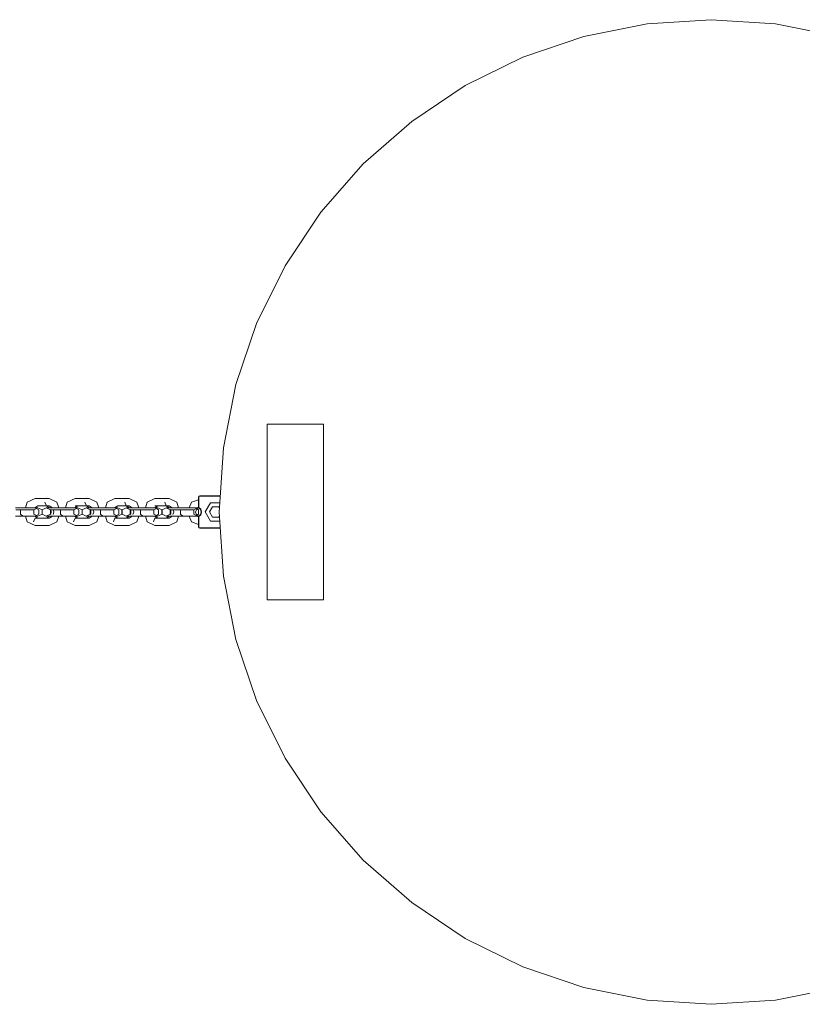
# Model space of a CAD drawing. Units: millimetres. Extents: x 56541 to 67090, y -33569 to -25846.
# Drawn here: x 59853 to 60410, y -28851 to -28151 of the extents above; entities that cross this region are included whole.
import ezdxf

# ---------------------------------------------------------------- set-up
doc = ezdxf.new("R2010")
doc.units = ezdxf.units.MM
doc.header["$MEASUREMENT"] = 0
doc.layers.add('Новый_Чертеж и Рисунок_Ном._пера__7', color=7, linetype='Continuous', lineweight=15)

msp = doc.modelspace()

# ---------------------------------------------------------------- linework, layer by layer
at = {"layer": 'Новый_Чертеж и Рисунок_Ном._пера__7', "color": 7, "linetype": 'Continuous', "lineweight": 15}
for points in [[(60299.54, -28153.88), (60254.64, -28162.81)], [(60254.64, -28162.81), (60299.54, -28153.88)], [(60299.54, -28153.88), (60254.64, -28162.81)], [(60299.54, -28153.88), (60254.64, -28162.81)], [(60299.54, -28153.88), (60345.23, -28150.89)], [(60299.54, -28153.88), (60345.23, -28150.89)], [(60345.23, -28150.89), (60299.54, -28153.88)], [(60345.23, -28150.89), (60299.54, -28153.88)], [(60390.91, -28153.88), (60345.23, -28150.89)], [(60390.91, -28153.88), (60345.23, -28150.89)], [(60390.91, -28153.88), (60345.23, -28150.89)], [(60390.91, -28153.88), (60345.23, -28150.89)], [(60390.91, -28153.88), (60435.81, -28162.81)], [(60435.81, -28162.81), (60390.91, -28153.88)], [(60435.81, -28162.81), (60390.91, -28153.88)], [(60435.81, -28162.81), (60390.91, -28153.88)], [(60254.64, -28162.81), (60211.29, -28177.53)], [(60211.29, -28177.53), (60254.64, -28162.81)], [(60254.64, -28162.81), (60211.29, -28177.53)], [(60254.64, -28162.81), (60211.29, -28177.53)], [(60211.29, -28177.53), (60170.23, -28197.78)], [(60170.23, -28197.78), (60211.29, -28177.53)], [(60211.29, -28177.53), (60170.23, -28197.78)], [(60211.29, -28177.53), (60170.23, -28197.78)], [(60170.23, -28197.78), (60132.16, -28223.21)], [(60132.16, -28223.21), (60170.23, -28197.78)], [(60170.23, -28197.78), (60132.16, -28223.21)], [(60170.23, -28197.78), (60132.16, -28223.21)], [(60132.16, -28223.21), (60097.74, -28253.4)], [(60097.74, -28253.4), (60132.16, -28223.21)], [(60132.16, -28223.21), (60097.74, -28253.4)], [(60132.16, -28223.21), (60097.74, -28253.4)], [(60097.74, -28253.4), (60067.55, -28287.82)], [(60067.55, -28287.82), (60097.74, -28253.4)], [(60097.74, -28253.4), (60067.55, -28287.82)], [(60097.74, -28253.4), (60067.55, -28287.82)], [(60067.55, -28287.82), (60042.12, -28325.89)], [(60042.12, -28325.89), (60067.55, -28287.82)], [(60042.12, -28325.89), (60067.55, -28287.82)], [(60042.12, -28325.89), (60067.55, -28287.82)], [(60042.12, -28325.89), (60021.87, -28366.95)], [(60021.87, -28366.95), (60042.12, -28325.89)], [(60021.87, -28366.95), (60042.12, -28325.89)], [(60021.87, -28366.95), (60042.12, -28325.89)], [(60021.87, -28366.95), (60007.15, -28410.3)], [(60007.15, -28410.3), (60021.87, -28366.95)], [(60007.15, -28410.3), (60021.87, -28366.95)], [(60007.15, -28410.3), (60021.87, -28366.95)], [(60007.15, -28410.3), (59998.22, -28455.2)], [(59998.22, -28455.2), (60007.15, -28410.3)], [(59998.22, -28455.2), (60007.15, -28410.3)], [(59998.22, -28455.2), (60007.15, -28410.3)], [(60029.49, -28438.39), (60029.49, -28516.88)], [(60069.49, -28438.39), (60029.49, -28438.39)], [(60069.49, -28563.39), (60069.49, -28438.39)], [(59998.22, -28455.2), (59995.23, -28500.89)], [(59995.23, -28500.89), (59998.22, -28455.2)], [(59995.23, -28500.89), (59998.22, -28455.2)], [(59995.23, -28500.89), (59998.22, -28455.2)], [(59980.58, -28490.4), (59980.87, -28489.69)], [(59980.58, -28490.4), (59980.87, -28489.69)], [(59980.58, -28490.4), (59980.87, -28489.69)], [(59980.87, -28489.69), (59980.58, -28490.4)], [(59980.58, -28490.4), (59980.87, -28489.69)], [(59981.58, -28489.4), (59980.87, -28489.69)], [(59981.58, -28489.4), (59980.87, -28489.69)], [(59981.58, -28489.4), (59980.87, -28489.69)], [(59981.58, -28489.4), (59980.87, -28489.69)], [(59981.58, -28489.4), (59980.87, -28489.69)], [(59981, -28489.83), (59980.87, -28489.69)], [(59980.87, -28489.69), (59981, -28489.83)], [(59981, -28489.83), (59980.87, -28490.4)], [(59980.87, -28490.4), (59981, -28489.83)], [(59981, -28489.83), (59981.58, -28489.69)], [(59981, -28489.83), (59981.58, -28489.69)], [(59995.98, -28489.4), (59981.58, -28489.4)], [(59981.58, -28489.4), (59995.98, -28489.4)], [(59995.98, -28489.4), (59981.58, -28489.4)], [(59995.98, -28489.4), (59981.58, -28489.4)], [(59995.98, -28489.4), (59981.58, -28489.4)], [(59995.98, -28489.4), (59981.58, -28489.4)], [(59995.98, -28489.4), (59981.58, -28489.4)], [(59981.58, -28489.69), (59995.96, -28489.69)], [(59981.58, -28489.69), (59995.96, -28489.69)], [(59857.54, -28497.89), (59858.81, -28493.99)], [(59858.81, -28493.99), (59864.33, -28491.35)], [(59864.08, -28497.89), (59866.33, -28496.54)], [(59864.08, -28497.89), (59866.33, -28496.54)], [(59864.33, -28491.35), (59872.4, -28491.35)], [(59866.33, -28496.54), (59874.4, -28496.54)], [(59866.33, -28496.54), (59874.4, -28496.54)], [(59871.4, -28493.95), (59872.4, -28496.54)], [(59872.4, -28496.54), (59871.4, -28493.95)], [(59872.4, -28491.35), (59874.4, -28491.35)], [(59874.65, -28497.89), (59872.4, -28496.54)], [(59874.4, -28496.54), (59872.4, -28496.54)], [(59874.4, -28496.54), (59872.4, -28496.54)], [(59874.4, -28491.35), (59879.92, -28493.99)], [(59874.4, -28496.54), (59876.65, -28497.89)], [(59874.4, -28496.54), (59876.65, -28497.89)], [(59879.92, -28493.99), (59881.19, -28497.89)], [(59885.95, -28497.89), (59887.22, -28493.99)], [(59887.22, -28493.99), (59892.75, -28491.35)], [(59892.49, -28497.89), (59894.74, -28496.54)], [(59892.49, -28497.89), (59894.74, -28496.54)], [(59892.75, -28491.35), (59900.81, -28491.35)], [(59894.74, -28496.54), (59892.75, -28496.54)], [(59894.74, -28491.35), (59902.81, -28491.35)], [(59894.74, -28491.35), (59900.81, -28491.35)], [(59894.74, -28496.54), (59902.81, -28496.54)], [(59894.74, -28496.54), (59902.81, -28496.54)], [(59894.74, -28496.54), (59902.81, -28496.54)], [(59899.81, -28493.95), (59900.81, -28496.54)], [(59900.81, -28496.54), (59899.81, -28493.95)], [(59903.06, -28497.89), (59900.81, -28496.54)], [(59902.81, -28496.54), (59900.81, -28496.54)], [(59902.81, -28496.54), (59900.81, -28496.54)], [(59902.81, -28491.35), (59908.33, -28493.99)], [(59902.81, -28496.54), (59905.06, -28497.89)], [(59902.81, -28496.54), (59905.06, -28497.89)], [(59908.33, -28493.99), (59909.61, -28497.89)], [(59914.36, -28497.89), (59915.63, -28493.99)], [(59915.63, -28493.99), (59921.16, -28491.35)], [(59920.9, -28497.89), (59923.15, -28496.54)], [(59920.9, -28497.89), (59923.15, -28496.54)], [(59923.15, -28491.35), (59921.16, -28491.35)], [(59923.15, -28491.35), (59931.22, -28491.35)], [(59923.15, -28496.54), (59931.22, -28496.54)], [(59923.15, -28496.54), (59931.22, -28496.54)], [(59928.22, -28493.95), (59929.22, -28496.54)], [(59929.22, -28496.54), (59928.22, -28493.95)], [(59931.47, -28497.89), (59929.22, -28496.54)], [(59931.22, -28496.54), (59929.22, -28496.54)], [(59931.22, -28496.54), (59929.22, -28496.54)], [(59931.22, -28491.35), (59936.74, -28493.99)], [(59931.22, -28496.54), (59933.47, -28497.89)], [(59931.22, -28496.54), (59933.47, -28497.89)], [(59936.74, -28493.99), (59938.02, -28497.89)], [(59942.77, -28497.89), (59944.04, -28493.99)], [(59944.04, -28493.99), (59949.57, -28491.35)], [(59949.31, -28497.89), (59951.56, -28496.54)], [(59949.31, -28497.89), (59951.56, -28496.54)], [(59951.56, -28491.35), (59949.57, -28491.35)], [(59949.57, -28496.54), (59957.63, -28496.54)], [(59949.57, -28496.54), (59959.63, -28496.54)], [(59951.56, -28491.35), (59959.63, -28491.35)], [(59951.56, -28496.54), (59959.63, -28496.54)], [(59951.56, -28496.54), (59959.63, -28496.54)], [(59956.63, -28493.95), (59957.63, -28496.54)], [(59957.63, -28496.54), (59956.63, -28493.95)], [(59959.88, -28497.89), (59957.63, -28496.54)], [(59959.63, -28496.54), (59957.63, -28496.54)], [(59959.63, -28496.54), (59957.63, -28496.54)], [(59959.63, -28491.35), (59965.15, -28493.99)], [(59959.63, -28496.54), (59961.88, -28497.89)], [(59959.63, -28496.54), (59961.88, -28497.89)], [(59965.15, -28493.99), (59966.42, -28497.89)], [(59974.02, -28497.89), (59975.63, -28493.99)], [(59975.63, -28493.99), (59980.58, -28492.12)], [(59980.58, -28497.77), (59980.58, -28490.4)], [(59980.58, -28490.4), (59980.58, -28492.12)], [(59980.58, -28497.77), (59980.58, -28490.4)], [(59980.58, -28490.4), (59980.58, -28492.12)], [(59980.58, -28490.4), (59980.58, -28492.12)], [(59980.87, -28490.4), (59980.87, -28497.65)], [(59980.87, -28497.65), (59980.87, -28490.4)], [(59985.25, -28500.86), (59989.02, -28494.37)], [(59985.25, -28500.86), (59989.02, -28494.37)], [(59989.02, -28494.37), (59985.25, -28500.86)], [(59989.02, -28494.37), (59985.25, -28500.86)], [(59989.02, -28494.37), (59995.65, -28494.39)], [(59989.02, -28494.37), (59995.65, -28494.39)], [(59995.65, -28494.39), (59989.02, -28494.37)], [(59995.65, -28494.39), (59989.02, -28494.37)], [(59855.75, -28497.89), (59850.44, -28497.89)], [(59855.75, -28503.89), (59850.44, -28503.89)], [(59854.02, -28499.39), (59850.69, -28499.39)], [(59854.02, -28499.39), (59850.69, -28499.39)], [(59862.08, -28499.39), (59854.02, -28499.39)], [(59854.02, -28499.39), (59854.02, -28502.39)], [(59854.02, -28499.39), (59854.02, -28502.39)], [(59862.08, -28499.39), (59854.02, -28499.39)], [(59855.75, -28503.89), (59854.02, -28502.39)], [(59854.02, -28502.39), (59855.75, -28503.89)], [(59863.81, -28497.89), (59855.75, -28497.89)], [(59863.81, -28503.89), (59855.75, -28503.89)], [(59858.81, -28507.79), (59857.54, -28503.89)], [(59863.52, -28499.39), (59862.08, -28499.39)], [(59863.52, -28499.39), (59862.08, -28499.39)], [(59866.41, -28497.89), (59863.52, -28499.39)], [(59863.52, -28499.39), (59863.52, -28502.39)], [(59863.52, -28502.39), (59866.41, -28503.89)], [(59866.41, -28497.89), (59863.81, -28497.89)], [(59866.41, -28503.89), (59863.81, -28503.89)], [(59864.08, -28503.89), (59864.75, -28503.89)], [(59866.33, -28505.24), (59864.08, -28503.89)], [(59866.33, -28505.24), (59864.08, -28503.89)], [(59864.75, -28503.89), (59866.41, -28503.89)], [(59866.97, -28499.39), (59865.47, -28498.38)], [(59866.97, -28499.39), (59865.47, -28498.38)], [(59865.47, -28503.4), (59866.97, -28502.39)], [(59865.47, -28503.4), (59866.97, -28502.39)], [(59869.3, -28499.39), (59866.41, -28497.89)], [(59866.41, -28503.89), (59869.3, -28502.39)], [(59866.97, -28502.39), (59866.97, -28499.39)], [(59866.97, -28502.39), (59866.97, -28499.39)], [(59869.3, -28502.39), (59869.3, -28499.39)], [(59872.32, -28497.89), (59869.43, -28499.39)], [(59869.43, -28499.39), (59869.43, -28502.39)], [(59869.43, -28502.39), (59872.32, -28503.89)], [(59872.32, -28497.89), (59875.21, -28499.39)], [(59873.98, -28497.89), (59872.32, -28497.89)], [(59875.21, -28502.39), (59872.32, -28503.89)], [(59873.98, -28503.89), (59872.32, -28503.89)], [(59874.65, -28503.89), (59872.4, -28505.24)], [(59878.85, -28497.89), (59873.98, -28497.89)], [(59878.85, -28503.89), (59873.98, -28503.89)], [(59876.65, -28503.89), (59874.4, -28505.24)], [(59876.65, -28503.89), (59874.4, -28505.24)], [(59875.12, -28499.01), (59875.56, -28499.39)], [(59875.12, -28499.01), (59875.69, -28500.74)], [(59875.69, -28501.04), (59875.12, -28502.77)], [(59875.56, -28502.39), (59875.12, -28502.77)], [(59875.21, -28499.39), (59875.21, -28502.39)], [(59875.25, -28499.39), (59875.21, -28499.39)], [(59875.25, -28499.39), (59875.21, -28499.39)], [(59875.56, -28499.39), (59875.69, -28500.74)], [(59876.2, -28499.39), (59875.56, -28499.39)], [(59876.2, -28499.39), (59875.56, -28499.39)], [(59875.69, -28501.04), (59875.56, -28502.39)], [(59879.1, -28499.39), (59876.2, -28499.39)], [(59879.1, -28499.39), (59876.2, -28499.39)], [(59877.12, -28499.01), (59877.69, -28500.74)], [(59877.12, -28499.01), (59877.69, -28500.74)], [(59877.69, -28501.04), (59877.12, -28502.77)], [(59877.12, -28502.77), (59877.69, -28501.04)], [(59884.16, -28497.89), (59878.85, -28497.89)], [(59884.16, -28503.89), (59878.85, -28503.89)], [(59882.43, -28499.39), (59879.1, -28499.39)], [(59882.43, -28499.39), (59879.1, -28499.39)], [(59881.19, -28503.89), (59879.92, -28507.79)], [(59881.42, -28497.89), (59882.99, -28497.89)], [(59890.5, -28499.39), (59882.43, -28499.39)], [(59882.43, -28499.39), (59882.43, -28502.39)], [(59882.43, -28499.39), (59882.43, -28502.39)], [(59890.5, -28499.39), (59882.43, -28499.39)], [(59884.16, -28503.89), (59882.43, -28502.39)], [(59882.43, -28502.39), (59884.16, -28503.89)], [(59882.99, -28497.89), (59885.95, -28497.89)], [(59892.22, -28497.89), (59884.16, -28497.89)], [(59892.22, -28503.89), (59884.16, -28503.89)], [(59887.22, -28507.79), (59885.95, -28503.89)], [(59891.93, -28499.39), (59890.5, -28499.39)], [(59891.93, -28499.39), (59890.5, -28499.39)], [(59894.82, -28497.89), (59891.93, -28499.39)], [(59891.93, -28499.39), (59891.93, -28502.39)], [(59891.93, -28502.39), (59894.82, -28503.89)], [(59894.82, -28497.89), (59892.22, -28497.89)], [(59894.82, -28503.89), (59892.22, -28503.89)], [(59892.49, -28503.89), (59892.65, -28503.89)], [(59894.74, -28505.24), (59892.49, -28503.89)], [(59894.74, -28505.24), (59892.49, -28503.89)], [(59895.38, -28499.39), (59893.89, -28498.38)], [(59895.38, -28499.39), (59893.89, -28498.38)], [(59893.89, -28503.4), (59895.38, -28502.39)], [(59893.89, -28503.4), (59895.38, -28502.39)], [(59897.72, -28499.39), (59894.82, -28497.89)], [(59894.82, -28503.89), (59897.72, -28502.39)], [(59895.38, -28502.39), (59895.38, -28499.39)], [(59895.38, -28502.39), (59895.38, -28499.39)], [(59897.72, -28502.39), (59897.72, -28499.39)], [(59900.73, -28497.89), (59897.84, -28499.39)], [(59897.84, -28499.39), (59897.84, -28502.39)], [(59897.84, -28502.39), (59900.73, -28503.89)], [(59900.73, -28497.89), (59903.62, -28499.39)], [(59902.39, -28497.89), (59900.73, -28497.89)], [(59903.62, -28502.39), (59900.73, -28503.89)], [(59902.39, -28503.89), (59900.73, -28503.89)], [(59903.07, -28503.89), (59900.81, -28505.24)], [(59907.26, -28497.89), (59902.39, -28497.89)], [(59907.26, -28503.89), (59902.39, -28503.89)], [(59905.06, -28503.89), (59902.81, -28505.24)], [(59905.06, -28503.89), (59902.81, -28505.24)], [(59903.54, -28499.01), (59903.97, -28499.39)], [(59903.54, -28499.01), (59904.1, -28500.73)], [(59904.1, -28501.04), (59903.54, -28502.77)], [(59903.54, -28502.77), (59903.97, -28502.39)], [(59903.62, -28499.39), (59903.62, -28502.39)], [(59903.66, -28499.39), (59903.62, -28499.39)], [(59903.66, -28499.39), (59903.62, -28499.39)], [(59904.1, -28500.73), (59903.97, -28499.39)], [(59904.61, -28499.39), (59903.97, -28499.39)], [(59904.61, -28499.39), (59903.97, -28499.39)], [(59904.1, -28501.04), (59903.97, -28502.39)], [(59907.51, -28499.39), (59904.61, -28499.39)], [(59907.51, -28499.39), (59904.61, -28499.39)], [(59905.53, -28499.01), (59906.1, -28500.73)], [(59905.53, -28499.01), (59906.1, -28500.73)], [(59906.1, -28501.04), (59905.53, -28502.77)], [(59905.53, -28502.77), (59906.1, -28501.04)], [(59912.57, -28497.89), (59907.26, -28497.89)], [(59912.57, -28503.89), (59907.26, -28503.89)], [(59910.84, -28499.39), (59907.51, -28499.39)], [(59910.84, -28499.39), (59907.51, -28499.39)], [(59909.61, -28503.89), (59908.33, -28507.79)], [(59909.61, -28503.89), (59911.4, -28503.89)], [(59918.91, -28499.39), (59910.84, -28499.39)], [(59910.84, -28499.39), (59910.84, -28502.39)], [(59910.84, -28499.39), (59910.84, -28502.39)], [(59918.91, -28499.39), (59910.84, -28499.39)], [(59912.57, -28503.89), (59910.84, -28502.39)], [(59910.84, -28502.39), (59912.57, -28503.89)], [(59911.4, -28503.89), (59914.36, -28503.89)], [(59920.63, -28497.89), (59912.57, -28497.89)], [(59920.63, -28503.89), (59912.57, -28503.89)], [(59915.63, -28507.79), (59914.36, -28503.89)], [(59920.34, -28499.39), (59918.91, -28499.39)], [(59920.34, -28499.39), (59918.91, -28499.39)], [(59923.23, -28497.89), (59920.34, -28499.39)], [(59920.34, -28499.39), (59920.34, -28502.39)], [(59920.34, -28502.39), (59923.23, -28503.89)], [(59923.23, -28497.89), (59920.63, -28497.89)], [(59923.23, -28503.89), (59920.63, -28503.89)], [(59920.9, -28503.89), (59921.1, -28503.89)], [(59923.15, -28505.24), (59920.9, -28503.89)], [(59923.15, -28505.24), (59920.9, -28503.89)], [(59922.29, -28503.4), (59923.79, -28502.39)], [(59922.29, -28503.4), (59923.79, -28502.39)], [(59923.79, -28499.39), (59922.3, -28498.38)], [(59923.79, -28499.39), (59922.3, -28498.38)], [(59926.13, -28499.39), (59923.23, -28497.89)], [(59923.23, -28503.89), (59926.13, -28502.39)], [(59923.79, -28502.39), (59923.79, -28499.39)], [(59923.79, -28502.39), (59923.79, -28499.39)], [(59926.13, -28502.39), (59926.13, -28499.39)], [(59929.14, -28497.89), (59926.25, -28499.39)], [(59926.25, -28499.39), (59926.25, -28502.39)], [(59926.25, -28502.39), (59929.14, -28503.89)], [(59929.14, -28497.89), (59931.47, -28497.89)], [(59929.14, -28497.89), (59932.03, -28499.39)], [(59930.8, -28497.89), (59929.14, -28497.89)], [(59932.03, -28502.39), (59929.14, -28503.89)], [(59929.14, -28503.89), (59931.48, -28503.89)], [(59930.8, -28503.89), (59929.14, -28503.89)], [(59931.48, -28503.89), (59929.22, -28505.24)], [(59935.67, -28497.89), (59930.8, -28497.89)], [(59935.67, -28503.89), (59930.8, -28503.89)], [(59933.47, -28503.89), (59931.22, -28505.24)], [(59933.47, -28503.89), (59931.22, -28505.24)], [(59931.95, -28499.01), (59932.38, -28499.39)], [(59931.95, -28499.01), (59932.51, -28500.74)], [(59932.51, -28501.04), (59931.95, -28502.77)], [(59932.38, -28502.39), (59931.95, -28502.77)], [(59932.03, -28499.39), (59932.03, -28502.39)], [(59932.07, -28499.39), (59932.03, -28499.39)], [(59932.07, -28499.39), (59932.03, -28499.39)], [(59932.38, -28499.39), (59932.51, -28500.74)], [(59933.02, -28499.39), (59932.38, -28499.39)], [(59933.02, -28499.39), (59932.38, -28499.39)], [(59932.51, -28501.04), (59932.38, -28502.39)], [(59935.92, -28499.39), (59933.02, -28499.39)], [(59935.92, -28499.39), (59933.02, -28499.39)], [(59933.94, -28499.01), (59934.51, -28500.73)], [(59933.94, -28499.01), (59934.51, -28500.73)], [(59934.51, -28501.04), (59933.94, -28502.77)], [(59933.94, -28502.77), (59934.51, -28501.04)], [(59940.98, -28497.89), (59935.67, -28497.89)], [(59940.98, -28503.89), (59935.67, -28503.89)], [(59939.25, -28499.39), (59935.92, -28499.39)], [(59939.25, -28499.39), (59935.92, -28499.39)], [(59938.02, -28503.89), (59936.74, -28507.79)], [(59938.02, -28497.89), (59939.81, -28497.89)], [(59938.02, -28503.89), (59939.81, -28503.89)], [(59947.32, -28499.39), (59939.25, -28499.39)], [(59939.25, -28499.39), (59939.25, -28502.39)], [(59939.25, -28499.39), (59939.25, -28502.39)], [(59947.32, -28499.39), (59939.25, -28499.39)], [(59940.98, -28503.89), (59939.25, -28502.39)], [(59939.25, -28502.39), (59940.98, -28503.89)], [(59939.81, -28497.89), (59942.77, -28497.89)], [(59939.81, -28503.89), (59942.77, -28503.89)], [(59949.04, -28497.89), (59940.98, -28497.89)], [(59949.04, -28503.89), (59940.98, -28503.89)], [(59944.04, -28507.79), (59942.77, -28503.89)], [(59948.75, -28499.39), (59947.32, -28499.39)], [(59948.75, -28499.39), (59947.32, -28499.39)], [(59951.64, -28497.89), (59948.75, -28499.39)], [(59948.75, -28499.39), (59948.75, -28502.39)], [(59948.75, -28502.39), (59951.64, -28503.89)], [(59951.64, -28497.89), (59949.04, -28497.89)], [(59951.64, -28503.89), (59949.04, -28503.89)], [(59949.31, -28503.89), (59949.98, -28503.89)], [(59951.56, -28505.24), (59949.31, -28503.89)], [(59951.56, -28505.24), (59949.31, -28503.89)], [(59949.98, -28503.89), (59951.64, -28503.89)], [(59950.7, -28503.4), (59952.2, -28502.39)], [(59950.7, -28503.4), (59952.2, -28502.39)], [(59952.2, -28499.39), (59950.71, -28498.38)], [(59952.2, -28499.39), (59950.71, -28498.38)], [(59954.54, -28499.39), (59951.64, -28497.89)], [(59951.64, -28503.89), (59954.54, -28502.39)], [(59952.2, -28502.39), (59952.2, -28499.39)], [(59952.2, -28502.39), (59952.2, -28499.39)], [(59954.54, -28502.39), (59954.54, -28499.39)], [(59957.55, -28497.89), (59954.66, -28499.39)], [(59954.66, -28499.39), (59954.66, -28502.39)], [(59954.66, -28502.39), (59957.55, -28503.89)], [(59957.55, -28497.89), (59960.44, -28499.39)], [(59959.21, -28497.89), (59957.55, -28497.89)], [(59960.44, -28502.39), (59957.55, -28503.89)], [(59957.55, -28503.89), (59959.88, -28503.89)], [(59959.21, -28503.89), (59957.55, -28503.89)], [(59959.88, -28503.89), (59957.63, -28505.24)], [(59964.08, -28497.89), (59959.21, -28497.89)], [(59964.08, -28503.89), (59959.21, -28503.89)], [(59961.88, -28503.89), (59959.63, -28505.24)], [(59961.88, -28503.89), (59959.63, -28505.24)], [(59960.35, -28499.01), (59960.79, -28499.39)], [(59960.35, -28499.01), (59960.92, -28500.74)], [(59960.92, -28501.04), (59960.35, -28502.77)], [(59960.79, -28502.39), (59960.35, -28502.77)], [(59960.44, -28499.39), (59960.44, -28502.39)], [(59960.48, -28499.39), (59960.44, -28499.39)], [(59960.48, -28499.39), (59960.44, -28499.39)], [(59960.79, -28499.39), (59960.92, -28500.74)], [(59961.43, -28499.39), (59960.79, -28499.39)], [(59961.43, -28499.39), (59960.79, -28499.39)], [(59960.92, -28501.04), (59960.79, -28502.39)], [(59964.33, -28499.39), (59961.43, -28499.39)], [(59964.33, -28499.39), (59961.43, -28499.39)], [(59962.35, -28499.01), (59962.92, -28500.74)], [(59962.35, -28499.01), (59962.92, -28500.74)], [(59962.92, -28501.04), (59962.35, -28502.77)], [(59962.35, -28502.77), (59962.92, -28501.04)], [(59969.39, -28497.89), (59964.08, -28497.89)], [(59969.39, -28503.89), (59964.08, -28503.89)], [(59967.66, -28499.39), (59964.33, -28499.39)], [(59967.66, -28499.39), (59964.33, -28499.39)], [(59966.42, -28503.89), (59965.15, -28507.79)], [(59966.42, -28503.89), (59968.22, -28503.89)], [(59975.73, -28499.39), (59967.66, -28499.39)], [(59967.66, -28499.39), (59967.66, -28502.39)], [(59967.66, -28499.39), (59967.66, -28502.39)], [(59975.73, -28499.39), (59967.66, -28499.39)], [(59969.39, -28503.89), (59967.66, -28502.39)], [(59967.66, -28502.39), (59969.39, -28503.89)], [(59968.22, -28503.89), (59973.52, -28503.89)], [(59977.45, -28497.89), (59969.39, -28497.89)], [(59977.45, -28503.89), (59969.39, -28503.89)], [(59973.52, -28503.89), (59974.02, -28503.89)], [(59975.64, -28507.79), (59974.02, -28503.89)], [(59977.16, -28499.39), (59975.73, -28499.39)], [(59977.16, -28499.39), (59975.73, -28499.39)], [(59980.06, -28497.89), (59977.16, -28499.39)], [(59977.16, -28499.39), (59977.16, -28502.39)], [(59977.16, -28502.39), (59980.06, -28503.89)], [(59979.78, -28497.89), (59977.45, -28497.89)], [(59980.06, -28503.89), (59977.45, -28503.89)], [(59978.4, -28500.89), (59979.53, -28498.16)], [(59978.4, -28500.89), (59979.53, -28498.16)], [(59978.4, -28500.89), (59979.53, -28498.16)], [(59979.53, -28503.62), (59978.4, -28500.89)], [(59979.53, -28503.61), (59978.4, -28500.89)], [(59979.53, -28503.62), (59978.4, -28500.89)], [(59978.87, -28503.89), (59980.06, -28503.89)], [(59980.62, -28499.39), (59979.37, -28498.55)], [(59980.62, -28499.39), (59979.37, -28498.55)], [(59979.37, -28503.23), (59980.62, -28502.39)], [(59979.37, -28503.23), (59980.62, -28502.39)], [(59979.78, -28497.89), (59980.58, -28497.51)], [(59979.78, -28497.89), (59980.58, -28497.51)], [(59979.78, -28497.89), (59980.58, -28497.51)], [(59979.78, -28497.89), (59980.58, -28497.51)], [(59980.06, -28497.89), (59979.78, -28497.89)], [(59979.78, -28503.89), (59980.58, -28504.27)], [(59980.58, -28504.27), (59979.78, -28503.89)], [(59980.58, -28504.27), (59979.78, -28503.89)], [(59981.48, -28498.63), (59980.06, -28497.89)], [(59980.06, -28503.89), (59981.41, -28503.19)], [(59980.58, -28497.51), (59980.58, -28497.77)], [(59980.58, -28497.51), (59980.58, -28497.77)], [(59980.58, -28497.51), (59980.58, -28497.77)], [(59981.94, -28499.07), (59980.58, -28497.77)], [(59980.58, -28497.77), (59981.48, -28498.63)], [(59981.94, -28499.07), (59980.58, -28497.77)], [(59980.58, -28497.77), (59981.48, -28498.63)], [(59980.58, -28497.77), (59981.48, -28498.63)], [(59981.94, -28502.68), (59980.58, -28503.98)], [(59980.58, -28503.98), (59981.94, -28502.68)], [(59981.41, -28503.19), (59980.58, -28503.98)], [(59981.41, -28503.19), (59980.58, -28503.98)], [(59981.41, -28503.19), (59980.58, -28503.98)], [(59980.58, -28503.98), (59980.58, -28511.34)], [(59980.58, -28503.98), (59980.58, -28504.27)], [(59980.58, -28511.34), (59980.58, -28503.98)], [(59980.58, -28503.98), (59980.58, -28504.27)], [(59980.58, -28503.98), (59980.58, -28504.27)], [(59980.62, -28502.39), (59980.62, -28499.39)], [(59980.62, -28502.39), (59980.62, -28499.39)], [(59980.87, -28497.65), (59982.2, -28498.91)], [(59982.2, -28498.91), (59980.87, -28497.65)], [(59982.19, -28502.84), (59980.87, -28504.1)], [(59980.87, -28504.1), (59982.19, -28502.84)], [(59982.45, -28500.87), (59981.94, -28499.07)], [(59982.45, -28500.87), (59981.94, -28499.07)], [(59982.45, -28500.87), (59981.94, -28502.68)], [(59981.94, -28502.68), (59982.45, -28500.87)], [(59982.75, -28500.87), (59982.19, -28502.84)], [(59982.19, -28502.84), (59982.75, -28500.87)], [(59982.2, -28498.91), (59982.75, -28500.87)], [(59982.75, -28500.87), (59982.2, -28498.91)], [(59988.98, -28507.37), (59985.25, -28500.86)], [(59985.25, -28500.86), (59988.98, -28507.37)], [(59985.25, -28500.86), (59988.98, -28507.37)], [(59985.25, -28500.86), (59988.98, -28507.37)], [(59985.25, -28500.86), (59988.98, -28507.37)], [(59988.42, -28500.87), (59990.6, -28497.13)], [(59990.6, -28497.13), (59988.42, -28500.87)], [(59990.58, -28504.63), (59988.42, -28500.87)], [(59988.42, -28500.87), (59990.58, -28504.63)], [(59990.6, -28497.13), (59994.93, -28497.14)], [(59994.93, -28497.14), (59990.6, -28497.13)], [(59994.91, -28504.64), (59995.42, -28503.77)], [(59994.91, -28504.64), (59995.42, -28503.77)], [(59994.93, -28497.14), (59995.42, -28497.99)], [(59995.42, -28497.99), (59994.93, -28497.14)], [(59995.23, -28500.89), (59998.22, -28546.57)], [(59998.22, -28546.57), (59995.23, -28500.89)], [(59998.22, -28546.57), (59995.23, -28500.89)], [(59998.22, -28546.57), (59995.23, -28500.89)], [(59864.33, -28510.43), (59858.81, -28507.79)], [(59863.34, -28507.83), (59864.33, -28505.24)], [(59864.33, -28505.24), (59863.34, -28507.83)], [(59866.33, -28505.24), (59864.33, -28505.24)], [(59866.33, -28505.24), (59864.33, -28505.24)], [(59874.4, -28510.43), (59864.33, -28510.43)], [(59874.4, -28505.24), (59866.33, -28505.24)], [(59874.4, -28505.24), (59866.33, -28505.24)], [(59874.4, -28505.24), (59872.4, -28505.24)], [(59879.92, -28507.79), (59874.4, -28510.43)], [(59892.75, -28510.43), (59887.22, -28507.79)], [(59891.75, -28507.83), (59892.75, -28505.24)], [(59892.75, -28505.24), (59891.75, -28507.83)], [(59894.74, -28505.24), (59892.75, -28505.24)], [(59894.74, -28505.24), (59892.75, -28505.24)], [(59892.75, -28510.43), (59894.74, -28510.43)], [(59902.81, -28505.24), (59894.74, -28505.24)], [(59900.81, -28505.24), (59894.74, -28505.24)], [(59902.81, -28505.24), (59894.74, -28505.24)], [(59902.81, -28510.43), (59894.74, -28510.43)], [(59908.33, -28507.79), (59902.81, -28510.43)], [(59921.16, -28510.43), (59915.63, -28507.79)], [(59920.16, -28507.83), (59921.16, -28505.24)], [(59921.16, -28505.24), (59920.16, -28507.83)], [(59923.15, -28505.24), (59921.16, -28505.24)], [(59923.15, -28505.24), (59921.16, -28505.24)], [(59921.16, -28510.43), (59923.15, -28510.43)], [(59931.22, -28505.24), (59923.15, -28505.24)], [(59929.22, -28505.24), (59923.15, -28505.24)], [(59931.22, -28505.24), (59923.15, -28505.24)], [(59931.22, -28510.43), (59923.15, -28510.43)], [(59936.74, -28507.79), (59931.22, -28510.43)], [(59949.57, -28510.43), (59944.04, -28507.79)], [(59948.57, -28507.83), (59949.57, -28505.24)], [(59949.57, -28505.24), (59948.57, -28507.83)], [(59951.56, -28505.24), (59949.57, -28505.24)], [(59951.56, -28505.24), (59949.57, -28505.24)], [(59949.57, -28510.43), (59951.56, -28510.43)], [(59959.63, -28505.24), (59951.56, -28505.24)], [(59957.63, -28505.24), (59951.56, -28505.24)], [(59957.63, -28505.24), (59951.56, -28505.24)], [(59959.63, -28505.24), (59951.56, -28505.24)], [(59959.63, -28510.43), (59951.56, -28510.43)], [(59959.63, -28505.24), (59957.63, -28505.24)], [(59965.15, -28507.79), (59959.63, -28510.43)], [(59980.58, -28509.66), (59975.64, -28507.79)], [(59980.58, -28509.66), (59980.58, -28511.34)], [(59980.58, -28509.66), (59980.58, -28511.34)], [(59980.58, -28509.66), (59980.58, -28511.34)], [(59980.87, -28504.1), (59980.87, -28511.34)], [(59980.87, -28511.34), (59980.87, -28504.1)], [(59988.98, -28507.37), (59995.65, -28507.39)], [(59988.98, -28507.37), (59995.65, -28507.39)], [(59988.98, -28507.37), (59995.65, -28507.39)], [(59988.98, -28507.37), (59995.65, -28507.39)], [(59990.58, -28504.63), (59994.91, -28504.64)], [(59990.58, -28504.63), (59994.91, -28504.64)], [(59980.58, -28511.34), (59980.87, -28512.05)], [(59980.58, -28511.34), (59980.87, -28512.05)], [(59980.87, -28512.05), (59980.58, -28511.34)], [(59980.58, -28511.34), (59980.87, -28512.05)], [(59980.58, -28511.34), (59980.87, -28512.05)], [(59980.87, -28511.34), (59981, -28511.92)], [(59981, -28511.92), (59980.87, -28511.34)], [(59981.58, -28512.34), (59980.87, -28512.05)], [(59981.58, -28512.34), (59980.87, -28512.05)], [(59981.58, -28512.34), (59980.87, -28512.05)], [(59980.87, -28512.05), (59981.58, -28512.34)], [(59980.87, -28512.05), (59981.58, -28512.34)], [(59981, -28511.92), (59981.58, -28512.05)], [(59981.58, -28512.05), (59981, -28511.92)], [(59981.58, -28512.05), (59995.96, -28512.06)], [(59995.96, -28512.06), (59981.58, -28512.05)], [(59995.98, -28512.34), (59981.58, -28512.34)], [(59995.98, -28512.34), (59981.58, -28512.34)], [(59995.98, -28512.34), (59981.58, -28512.34)], [(59995.98, -28512.35), (59981.58, -28512.34)], [(60029.49, -28516.88), (60029.49, -28563.39)], [(59998.22, -28546.57), (60007.15, -28591.47)], [(60007.15, -28591.47), (59998.22, -28546.57)], [(60007.15, -28591.47), (59998.22, -28546.57)], [(60007.15, -28591.47), (59998.22, -28546.57)], [(60029.49, -28563.39), (60069.49, -28563.39)], [(60007.15, -28591.47), (60021.87, -28634.82)], [(60021.87, -28634.82), (60007.15, -28591.47)], [(60021.87, -28634.82), (60007.15, -28591.47)], [(60021.87, -28634.82), (60007.15, -28591.47)], [(60021.87, -28634.82), (60042.12, -28675.89)], [(60042.12, -28675.89), (60021.87, -28634.82)], [(60042.12, -28675.89), (60021.87, -28634.82)], [(60042.12, -28675.89), (60021.87, -28634.82)], [(60042.12, -28675.89), (60067.55, -28713.95)], [(60067.55, -28713.95), (60042.12, -28675.89)], [(60067.55, -28713.95), (60042.12, -28675.89)], [(60042.12, -28675.89), (60067.55, -28713.95)], [(60067.55, -28713.95), (60097.74, -28748.37)], [(60097.74, -28748.37), (60067.55, -28713.95)], [(60067.55, -28713.95), (60097.74, -28748.37)], [(60067.55, -28713.95), (60097.74, -28748.37)], [(60097.74, -28748.37), (60132.16, -28778.56)], [(60132.16, -28778.56), (60097.74, -28748.37)], [(60097.74, -28748.37), (60132.16, -28778.56)], [(60097.74, -28748.37), (60132.16, -28778.56)], [(60132.16, -28778.56), (60170.23, -28803.99)], [(60170.23, -28803.99), (60132.16, -28778.56)], [(60132.16, -28778.56), (60170.23, -28803.99)], [(60132.16, -28778.56), (60170.23, -28803.99)], [(60170.23, -28803.99), (60211.29, -28824.24)], [(60211.29, -28824.24), (60170.23, -28803.99)], [(60170.23, -28803.99), (60211.29, -28824.24)], [(60170.23, -28803.99), (60211.29, -28824.24)], [(60211.29, -28824.24), (60254.64, -28838.96)], [(60254.64, -28838.96), (60211.29, -28824.24)], [(60211.29, -28824.24), (60254.64, -28838.96)], [(60211.29, -28824.24), (60254.64, -28838.96)], [(60254.64, -28838.96), (60299.54, -28847.89)], [(60299.54, -28847.89), (60254.64, -28838.96)], [(60254.64, -28838.96), (60299.54, -28847.89)], [(60254.64, -28838.96), (60299.54, -28847.89)], [(60435.81, -28838.96), (60390.91, -28847.89)], [(60390.91, -28847.89), (60435.81, -28838.96)], [(60390.91, -28847.89), (60435.81, -28838.96)], [(60390.91, -28847.89), (60435.81, -28838.96)], [(60299.54, -28847.89), (60345.23, -28850.89)], [(60299.54, -28847.89), (60345.23, -28850.89)], [(60299.54, -28847.89), (60345.23, -28850.89)], [(60299.54, -28847.89), (60345.23, -28850.89)], [(60390.91, -28847.89), (60345.23, -28850.89)], [(60390.91, -28847.89), (60345.23, -28850.89)], [(60345.23, -28850.89), (60390.91, -28847.89)], [(60345.23, -28850.89), (60390.91, -28847.89)]]:
    msp.add_lwpolyline(points, dxfattribs=at)

doc.saveas('drawing.dxf')
